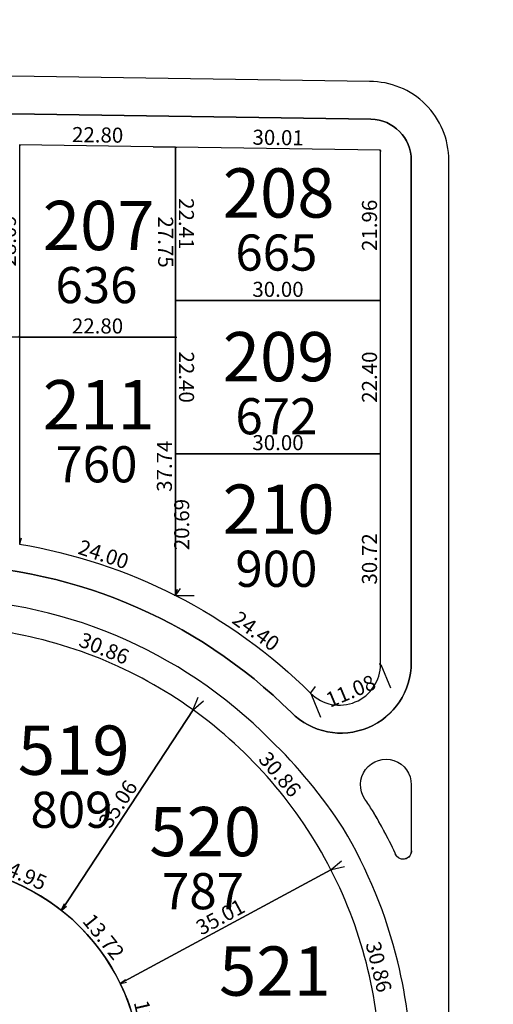
# Model space of a CAD drawing. Units: inches. Extents: x 54224 to 57528, y -66136 to -64581.
# Drawn here: x 55456 to 55525, y -64982 to -64838 of the extents above; entities that cross this region are included whole.
import ezdxf

# ---------------------------------------------------------------- set-up
doc = ezdxf.new("R2010")
doc.units = ezdxf.units.IN
doc.header["$MEASUREMENT"] = 0
doc.layers.get('Defpoints').update_dxf_attribs({"color": 122, "lineweight": 13})
doc.layers.add('area', color=7, linetype='Continuous', plot=False)
for name, color, linetype in [('AREA CALLES', 4, 'Continuous'), ('COTAS', 241, 'Continuous'), ('SC-base-area cada lote', 252, 'Continuous'), ('SC-base-boulevard', 150, 'Continuous'), ('SC-base-calles internas', 20, 'Continuous'), ('SC-base-lotes', 40, 'Continuous'), ('SC-base-nro de lote', 7, 'Continuous'), ('SC-base-Sup Lote', 4, 'Continuous')]:
    doc.layers.add(name, color=color, linetype=linetype)
doc.styles.add('sc completo base$0$referencias', font='ARIALN.TTF', dxfattribs={"height": 2})
doc.styles.get("Standard").update_dxf_attribs({"font": 'arial.ttf'})
doc.dimstyles.get("Standard").update_dxf_attribs({"dimtxt": 0.18, "dimasz": 0.18, "dimexe": 0.18, "dimexo": 0.0625, "dimgap": 0.09, "dimtad": 0, "dimtih": 1, "dimtoh": 1, "dimdec": 4, "dimzin": 0, "dimdsep": 46, "dimtxsty": 'Standard', "dimcen": 0.09, "dimadec": 0, "dimazin": 0, "dimtfac": 1, "dimtdec": 4, "dimtofl": 0, "dimtmove": 0, "dimatfit": 3, "dimfxl": 1, "dimtolj": 1, "dimtzin": 0, "dimarcsym": 0})

# ---------------------------------------------------------------- blocks, each defined once
blk = doc.blocks.new('*D11782')
at = {"layer": 'COTAS', "color": 0, "lineweight": -2, "transparency": 16777216}
for p, q in [((55481.46, -64939.03), (55481.36, -64938.97)), ((55462.2, -64968.33), (55462.1, -64968.26))]:
    blk.add_line(p, q, dxfattribs=at)
at = {"layer": 'Defpoints', "color": 0, "transparency": 16777216}
for p in [(55481.51, -64939.07), (55481.51, -64939.07), (55462.25, -64968.36)]:
    blk.add_point(p, dxfattribs=at)
at = {"layer": 'COTAS', "color": 0, "transparency": 16777216, "insert": (55470.52, -64952.82), "char_height": 2.2, "attachment_point": 5, "rotation": 56.6717}
blk.add_mtext('\\A1;35.06', dxfattribs=at)
blk = doc.blocks.new('_None')
blk = doc.blocks.new('*D9486')
at = {"layer": 'COTAS', "color": 0, "lineweight": -2, "transparency": 16777216}
for p, q in [((55452.92, -64927.45), (55453.66, -64925.63)), ((55481.53, -64939.01), (55482.27, -64937.19))]:
    blk.add_line(p, q, dxfattribs=at)
at = {"layer": 'Defpoints', "color": 0, "transparency": 16777216}
for p in [(55452.9, -64927.51), (55482.2, -64937.36), (55481.51, -64939.07)]:
    blk.add_point(p, dxfattribs=at)
at = {"layer": 'COTAS', "color": 0, "transparency": 16777216, "insert": (55468.5, -64930.08), "char_height": 2.2, "attachment_point": 5, "rotation": 337.9978}
blk.add_mtext('\\A1;30.86', dxfattribs=at)
blk = doc.blocks.new('*D9487')
at = {"layer": 'COTAS', "color": 0, "lineweight": -2, "transparency": 16777216}
for p, q in [((55448.63, -64962.21), (55449.05, -64961.25)), ((55462.27, -64968.3), (55462.7, -64967.35))]:
    blk.add_line(p, q, dxfattribs=at)
at = {"layer": 'Defpoints', "color": 0, "transparency": 16777216}
for p in [(55448.6, -64962.26), (55462.25, -64968.36), (55462.63, -64967.51)]:
    blk.add_point(p, dxfattribs=at)
at = {"layer": 'COTAS', "color": 0, "transparency": 16777216, "insert": (55456.47, -64962.98), "char_height": 2.2, "attachment_point": 5, "rotation": 335.9211}
blk.add_mtext('\\A1;14.95', dxfattribs=at)
blk = doc.blocks.new('*D11783')
at = {"layer": 'COTAS', "color": 0, "lineweight": -2, "transparency": 16777216}
for p, q in [((55462.3, -64968.32), (55463, -64967.76)), ((55470.9, -64979.01), (55471.6, -64978.45))]:
    blk.add_line(p, q, dxfattribs=at)
at = {"layer": 'Defpoints', "color": 0, "transparency": 16777216}
for p in [(55462.25, -64968.36), (55471.46, -64978.56), (55470.86, -64979.05)]:
    blk.add_point(p, dxfattribs=at)
at = {"layer": 'COTAS', "color": 0, "transparency": 16777216, "insert": (55468.42, -64972.2), "char_height": 2.2, "attachment_point": 5, "rotation": 308.8462}
blk.add_mtext('\\A1;13.72', dxfattribs=at)
blk = doc.blocks.new('*D11784')
at = {"layer": 'COTAS', "color": 0, "lineweight": -2, "transparency": 16777216}
for p, q in [((55481.56, -64939.03), (55483.04, -64937.75)), ((55501.72, -64962.39), (55503.2, -64961.11))]:
    blk.add_line(p, q, dxfattribs=at)
at = {"layer": 'Defpoints', "color": 0, "transparency": 16777216}
for p in [(55481.51, -64939.07), (55503.07, -64961.23), (55501.67, -64962.43)]:
    blk.add_point(p, dxfattribs=at)
at = {"layer": 'COTAS', "color": 0, "transparency": 16777216, "insert": (55494.22, -64948.48), "char_height": 2.2, "attachment_point": 5, "rotation": 310.7987}
blk.add_mtext('\\A1;30.86', dxfattribs=at)
blk = doc.blocks.new('*D9488')
at = {"layer": 'COTAS', "color": 0, "lineweight": -2, "transparency": 16777216}
for p, q in [((55501.7, -64962.48), (55501.76, -64962.59)), ((55470.89, -64979.1), (55470.94, -64979.21))]:
    blk.add_line(p, q, dxfattribs=at)
at = {"layer": 'Defpoints', "color": 0, "transparency": 16777216}
for p in [(55501.67, -64962.43), (55470.86, -64979.05), (55470.86, -64979.05)]:
    blk.add_point(p, dxfattribs=at)
at = {"layer": 'COTAS', "color": 0, "transparency": 16777216, "insert": (55485.49, -64969.31), "char_height": 2.2, "attachment_point": 5, "rotation": 28.3374}
blk.add_mtext('\\A1;35.01', dxfattribs=at)
blk = doc.blocks.new('*D9489')
at = {"layer": 'COTAS', "color": 0, "lineweight": -2, "transparency": 16777216}
for p, q in [((55501.74, -64962.41), (55503.64, -64961.95)), ((55508.99, -64992.41), (55510.89, -64991.95))]:
    blk.add_line(p, q, dxfattribs=at)
at = {"layer": 'Defpoints', "color": 0, "transparency": 16777216}
for p in [(55501.67, -64962.43), (55508.93, -64992.42), (55510.72, -64991.99)]:
    blk.add_point(p, dxfattribs=at)
at = {"layer": 'COTAS', "color": 0, "transparency": 16777216, "insert": (55508.67, -64976.61), "char_height": 2.2, "attachment_point": 5, "rotation": 283.5996}
blk.add_mtext('\\A1;30.86', dxfattribs=at)
blk = doc.blocks.new('*D9490')
at = {"layer": 'COTAS', "color": 0, "lineweight": -2, "transparency": 16777216}
for p, q in [((55470.92, -64979.03), (55471.79, -64978.83)), ((55473.99, -64992.41), (55474.86, -64992.21))]:
    blk.add_line(p, q, dxfattribs=at)
at = {"layer": 'Defpoints', "color": 0, "transparency": 16777216}
for p in [(55470.86, -64979.05), (55473.93, -64992.42), (55474.69, -64992.25)]:
    blk.add_point(p, dxfattribs=at)
at = {"layer": 'COTAS', "color": 0, "transparency": 16777216, "insert": (55474.73, -64985.2), "char_height": 2.2, "attachment_point": 5, "rotation": 282.9487}
blk.add_mtext('\\A1;13.72', dxfattribs=at)
blk = doc.blocks.new('*D12233')
at = {"layer": 'COTAS', "color": 0, "lineweight": -2, "transparency": 16777216}
for p, q in [((55456.13, -64856.56), (55456.12, -64856.68)), ((55478.93, -64856.9), (55478.92, -64857.02))]:
    blk.add_line(p, q, dxfattribs=at)
at = {"layer": 'Defpoints', "color": 0, "transparency": 16777216}
for p in [(55456.13, -64856.5), (55478.93, -64856.84), (55478.93, -64856.84)]:
    blk.add_point(p, dxfattribs=at)
at = {"layer": 'COTAS', "color": 0, "transparency": 16777216, "insert": (55467.55, -64855.05), "char_height": 2.2, "attachment_point": 5, "rotation": 359.1439}
blk.add_mtext('\\A1;22.80', dxfattribs=at)
blk = doc.blocks.new('*D12234')
at = {"layer": 'COTAS', "color": 0, "lineweight": -2, "transparency": 16777216}
for p, q in [((55456.19, -64856.5), (55456.31, -64856.5)), ((55456.06, -64884.59), (55455.95, -64884.59))]:
    blk.add_line(p, q, dxfattribs=at)
at = {"layer": 'Defpoints', "color": 0, "transparency": 16777216}
for p in [(55456.13, -64856.5), (55456.13, -64884.59), (55456.13, -64884.59)]:
    blk.add_point(p, dxfattribs=at)
at = {"layer": 'COTAS', "color": 0, "transparency": 16777216, "insert": (55454.5, -64870.54), "char_height": 2.2, "attachment_point": 5, "rotation": 90}
blk.add_mtext('\\A1;28.09', dxfattribs=at)
blk = doc.blocks.new('*D10746')
at = {"layer": 'COTAS', "color": 0, "lineweight": -2, "transparency": 16777216}
for p, q in [((55478.87, -64856.84), (55475.69, -64856.84)), ((55478.87, -64884.59), (55475.7, -64884.59))]:
    blk.add_line(p, q, dxfattribs=at)
at = {"layer": 'Defpoints', "color": 0, "transparency": 16777216}
for p in [(55478.93, -64856.84), (55475.88, -64884.59), (55478.93, -64884.59)]:
    blk.add_point(p, dxfattribs=at)
at = {"layer": 'COTAS', "color": 0, "transparency": 16777216, "insert": (55477.5, -64870.71), "char_height": 2.2, "attachment_point": 5, "rotation": 270.0065}
blk.add_mtext('\\A1;27.75', dxfattribs=at)
blk = doc.blocks.new('*D12235')
at = {"layer": 'COTAS', "color": 0, "lineweight": -2, "transparency": 16777216}
for p, q in [((55456.13, -64884.53), (55456.13, -64884.41)), ((55478.93, -64884.53), (55478.93, -64884.41))]:
    blk.add_line(p, q, dxfattribs=at)
at = {"layer": 'Defpoints', "color": 0, "transparency": 16777216}
for p in [(55456.13, -64884.59), (55456.13, -64884.59), (55478.93, -64884.59)]:
    blk.add_point(p, dxfattribs=at)
at = {"layer": 'COTAS', "color": 0, "transparency": 16777216, "insert": (55467.53, -64882.97), "char_height": 2.2, "attachment_point": 5}
blk.add_mtext('\\A1;22.80', dxfattribs=at)
blk = doc.blocks.new('*D10748')
at = {"layer": 'COTAS', "color": 0, "lineweight": -2, "transparency": 16777216}
for p, q in [((55478.99, -64884.59), (55479.11, -64884.59)), ((55478.87, -64922.33), (55478.75, -64922.33))]:
    blk.add_line(p, q, dxfattribs=at)
at = {"layer": 'Defpoints', "color": 0, "transparency": 16777216}
for p in [(55478.93, -64884.59), (55478.93, -64922.33), (55478.93, -64922.33)]:
    blk.add_point(p, dxfattribs=at)
at = {"layer": 'COTAS', "color": 0, "transparency": 16777216, "insert": (55477.31, -64903.46), "char_height": 2.2, "attachment_point": 5, "rotation": 90}
blk.add_mtext('\\A1;37.74', dxfattribs=at)
blk = doc.blocks.new('*D10749')
at = {"layer": 'COTAS', "color": 0, "lineweight": -2, "transparency": 16777216}
for p, q in [((55456.15, -64914.79), (55456.43, -64913.93)), ((55478.95, -64922.27), (55479.23, -64921.41))]:
    blk.add_line(p, q, dxfattribs=at)
at = {"layer": 'Defpoints', "color": 0, "transparency": 16777216}
for p in [(55456.13, -64914.85), (55478.93, -64922.33), (55479.18, -64921.58)]:
    blk.add_point(p, dxfattribs=at)
at = {"layer": 'COTAS', "color": 0, "transparency": 16777216, "insert": (55468.42, -64916.34), "char_height": 2.2, "attachment_point": 5, "rotation": 341.839}
blk.add_mtext('\\A1;24.00', dxfattribs=at)
blk = doc.blocks.new('*D12239')
at = {"layer": 'COTAS', "color": 0, "lineweight": -2, "transparency": 16777216}
for p, q in [((55478.99, -64901.65), (55481.65, -64901.65)), ((55478.99, -64922.33), (55481.65, -64922.33))]:
    blk.add_line(p, q, dxfattribs=at)
at = {"layer": 'Defpoints', "color": 0, "transparency": 16777216}
for p in [(55478.93, -64901.65), (55481.47, -64901.65), (55478.93, -64922.33)]:
    blk.add_point(p, dxfattribs=at)
at = {"layer": 'COTAS', "color": 0, "transparency": 16777216, "insert": (55479.84, -64911.99), "char_height": 2.2, "attachment_point": 5, "rotation": 90}
blk.add_mtext('\\A1;20.69', dxfattribs=at)
blk = doc.blocks.new('*D12240')
at = {"layer": 'COTAS', "color": 0, "lineweight": -2, "transparency": 16777216}
for p, q in [((55478.99, -64879.25), (55479.11, -64879.25)), ((55478.99, -64901.65), (55479.11, -64901.65))]:
    blk.add_line(p, q, dxfattribs=at)
at = {"layer": 'Defpoints', "color": 0, "transparency": 16777216}
for p in [(55478.93, -64879.25), (55478.93, -64879.25), (55478.93, -64901.65)]:
    blk.add_point(p, dxfattribs=at)
at = {"layer": 'COTAS', "color": 0, "transparency": 16777216, "insert": (55480.55, -64890.45), "char_height": 2.2, "attachment_point": 5, "rotation": 270.0053}
blk.add_mtext('\\A1;22.40', dxfattribs=at)
blk = doc.blocks.new('*D12241')
at = {"layer": 'COTAS', "color": 0, "lineweight": -2, "transparency": 16777216}
for p, q in [((55478.99, -64856.84), (55479.11, -64856.84)), ((55478.99, -64879.25), (55479.11, -64879.25))]:
    blk.add_line(p, q, dxfattribs=at)
at = {"layer": 'Defpoints', "color": 0, "transparency": 16777216}
for p in [(55478.93, -64856.84), (55478.93, -64856.84), (55478.93, -64879.25)]:
    blk.add_point(p, dxfattribs=at)
at = {"layer": 'COTAS', "color": 0, "transparency": 16777216, "insert": (55480.53, -64868.04), "char_height": 2.2, "attachment_point": 5, "rotation": 270.0027}
blk.add_mtext('\\A1;22.41', dxfattribs=at)
blk = doc.blocks.new('*D12242')
at = {"layer": 'COTAS', "color": 0, "lineweight": -2, "transparency": 16777216}
for p, q in [((55478.93, -64856.9), (55478.92, -64857.02)), ((55508.93, -64857.35), (55508.93, -64857.47))]:
    blk.add_line(p, q, dxfattribs=at)
at = {"layer": 'Defpoints', "color": 0, "transparency": 16777216}
for p in [(55478.93, -64856.84), (55508.93, -64857.29), (55508.93, -64857.29)]:
    blk.add_point(p, dxfattribs=at)
at = {"layer": 'COTAS', "color": 0, "transparency": 16777216, "insert": (55493.95, -64855.44), "char_height": 2.2, "attachment_point": 5, "rotation": 359.1439}
blk.add_mtext('\\A1;30.01', dxfattribs=at)
blk = doc.blocks.new('*D12243')
at = {"layer": 'COTAS', "color": 0, "lineweight": -2, "transparency": 16777216}
for p, q in [((55508.87, -64857.29), (55508.75, -64857.29)), ((55508.87, -64879.25), (55508.75, -64879.25))]:
    blk.add_line(p, q, dxfattribs=at)
at = {"layer": 'Defpoints', "color": 0, "transparency": 16777216}
for p in [(55508.93, -64857.29), (55508.93, -64879.25), (55508.93, -64879.25)]:
    blk.add_point(p, dxfattribs=at)
at = {"layer": 'COTAS', "color": 0, "transparency": 16777216, "insert": (55507.31, -64868.27), "char_height": 2.2, "attachment_point": 5, "rotation": 90}
blk.add_mtext('\\A1;21.96', dxfattribs=at)
blk = doc.blocks.new('*D12244')
at = {"layer": 'COTAS', "color": 0, "lineweight": -2, "transparency": 16777216}
for p, q in [((55478.93, -64879.18), (55478.93, -64879.07)), ((55508.93, -64879.18), (55508.93, -64879.07))]:
    blk.add_line(p, q, dxfattribs=at)
at = {"layer": 'Defpoints', "color": 0, "transparency": 16777216}
for p in [(55478.93, -64879.25), (55508.93, -64879.25), (55508.93, -64879.25)]:
    blk.add_point(p, dxfattribs=at)
at = {"layer": 'COTAS', "color": 0, "transparency": 16777216, "insert": (55493.93, -64877.62), "char_height": 2.2, "attachment_point": 5}
blk.add_mtext('\\A1;30.00', dxfattribs=at)
blk = doc.blocks.new('*D10750')
at = {"layer": 'COTAS', "color": 0, "lineweight": -2, "transparency": 16777216}
for p, q in [((55508.87, -64879.25), (55508.75, -64879.25)), ((55508.87, -64901.65), (55508.75, -64901.65))]:
    blk.add_line(p, q, dxfattribs=at)
at = {"layer": 'Defpoints', "color": 0, "transparency": 16777216}
for p in [(55508.93, -64879.25), (55508.93, -64901.65), (55508.93, -64901.65)]:
    blk.add_point(p, dxfattribs=at)
at = {"layer": 'COTAS', "color": 0, "transparency": 16777216, "insert": (55507.31, -64890.45), "char_height": 2.2, "attachment_point": 5, "rotation": 90}
blk.add_mtext('\\A1;22.40', dxfattribs=at)
blk = doc.blocks.new('*D12245')
at = {"layer": 'COTAS', "color": 0, "lineweight": -2, "transparency": 16777216}
for p, q in [((55478.93, -64901.58), (55478.93, -64901.47)), ((55508.93, -64901.58), (55508.93, -64901.47))]:
    blk.add_line(p, q, dxfattribs=at)
at = {"layer": 'Defpoints', "color": 0, "transparency": 16777216}
for p in [(55478.93, -64901.65), (55478.93, -64901.65), (55508.93, -64901.65)]:
    blk.add_point(p, dxfattribs=at)
at = {"layer": 'COTAS', "color": 0, "transparency": 16777216, "insert": (55493.93, -64900.02), "char_height": 2.2, "attachment_point": 5}
blk.add_mtext('\\A1;30.00', dxfattribs=at)
blk = doc.blocks.new('*D12246')
at = {"layer": 'COTAS', "color": 0, "lineweight": -2, "transparency": 16777216}
for p, q in [((55508.87, -64901.65), (55508.75, -64901.65)), ((55508.87, -64932.37), (55508.75, -64932.37))]:
    blk.add_line(p, q, dxfattribs=at)
at = {"layer": 'Defpoints', "color": 0, "transparency": 16777216}
for p in [(55508.93, -64901.65), (55508.93, -64932.37), (55508.93, -64932.37)]:
    blk.add_point(p, dxfattribs=at)
at = {"layer": 'COTAS', "color": 0, "transparency": 16777216, "insert": (55507.31, -64917.01), "char_height": 2.2, "attachment_point": 5, "rotation": 90}
blk.add_mtext('\\A1;30.72', dxfattribs=at)
blk = doc.blocks.new('*D12247')
at = {"layer": 'COTAS', "color": 0, "lineweight": -2, "transparency": 16777216}
for p, q in [((55508.95, -64932.43), (55510.38, -64935.85)), ((55498.73, -64936.69), (55500.15, -64940.11))]:
    blk.add_line(p, q, dxfattribs=at)
at = {"layer": 'Defpoints', "color": 0, "transparency": 16777216}
for p in [(55508.93, -64932.37), (55498.7, -64936.63), (55500.08, -64939.94)]:
    blk.add_point(p, dxfattribs=at)
at = {"layer": 'COTAS', "color": 0, "transparency": 16777216, "insert": (55504.57, -64936.31), "char_height": 2.2, "attachment_point": 5, "rotation": 22.603}
blk.add_mtext('\\A1;11.08', dxfattribs=at)
blk = doc.blocks.new('*D12248')
at = {"layer": 'COTAS', "color": 0, "lineweight": -2, "transparency": 16777216}
for p, q in [((55478.97, -64922.28), (55479.65, -64921.34)), ((55498.74, -64936.58), (55499.42, -64935.63))]:
    blk.add_line(p, q, dxfattribs=at)
at = {"layer": 'Defpoints', "color": 0, "transparency": 16777216}
for p in [(55478.93, -64922.33), (55479.55, -64921.48), (55498.7, -64936.63)]:
    blk.add_point(p, dxfattribs=at)
at = {"layer": 'COTAS', "color": 0, "transparency": 16777216, "insert": (55490.72, -64927.55), "char_height": 2.2, "attachment_point": 5, "rotation": 324.1329}
blk.add_mtext('\\A1;24.40', dxfattribs=at)

msp = doc.modelspace()

# ---------------------------------------------------------------- linework, layer by layer
at = {"layer": 'area'}
msp.add_lwpolyline([(55353.739, -65265.27934, 0.414213562), (55383.739, -65295.27934), (55443.31131, -65295.27934, 1), (55443.31131, -65234.04054), (55430.91567, -65234.04054, -1), (55430.91567, -65151.04054), (55451.43071, -65151.04054, 1), (55451.43071, -65106.04054), (55389.91567, -65106.04054, -1), (55389.91567, -65023.04054), (55399.06131, -65023.04054), (55443.31131, -65023.04054, 1), (55443.31131, -64961.80174), (55352.98213, -64961.80174, 0.414213562)], format="xyb", dxfattribs=at)
at = {"layer": 'AREA CALLES'}
msp.add_lwpolyline([(55516.55386, -65524.70906, -0.277947656), (55516.55323, -65443.19581, 0.136394308), (55520.4254, -65429.2635), (55520.42522, -65423.2291, -0.217416725), (55522.49429, -65418.69622, 0.456436723), (55522.49419, -65405.85307, -0.217429231), (55520.42519, -65401.32022), (55520.42478, -65347.7291, -0.217429244), (55522.49371, -65343.19622, 0.456436738), (55522.49361, -65330.35307, -0.217429244), (55520.42461, -65325.82022), (55520.42365, -65201.16706, -0.165471556), (55521.60242, -65197.59554, 0.377480746), (55520.76969, -65186.53208, -0.20183959), (55518.96125, -65182.23902), (55518.94046, -65124.37058), (55518.92268, -65074.89182, -0.201572778), (55520.72213, -65070.60535, 0.420012921), (55520.72204, -65058.46636, -0.201481308), (55518.92253, -65054.42891), (55518.92102, -64858.7603, 0.416492843), (55507.33152, -64847.26073), (54902.29814, -64838.22033, 0.041277737)], format="xyb", dxfattribs=at)
for points in [[(55507.52036, -64852.76564, -0.409843853), (55513.43071, -64858.76497), (55513.43071, -64932.15983, -0.66698869), (55495.88357, -64939.46633, 0.197970402), (55443.31131, -64917.80174), (55346.31958, -64917.80174, 0.186804648), (55301.54309, -64935.13553, -0.651423412), (55284.80979, -64927.74212), (55284.80979, -64855.52795, -0.418596815), (55290.89944, -64849.52862)], [(55513.43071, -64950.00247), (55513.43071, -64959.52812, -0.952818594), (55511.05708, -64959.95247, 0.023012318), (55507.75824, -64953.78891, 0.005132105), (55506.64057, -64952.10174, -1.355866017)]]:
    msp.add_lwpolyline(points, format="xyb", close=True, dxfattribs=at)
at = {"layer": 'SC-base-area cada lote', "ltscale": 0.1}
for points in [[(55478.92757, -64856.83914), (55456.12709, -64856.49842), (55456.12709, -64884.5903), (55478.9289, -64884.5903)], [(55478.92757, -64856.83914), (55456.12709, -64856.49842), (55456.12709, -64884.5903), (55478.9289, -64884.5903)], [(55508.93071, -64857.28749), (55478.92757, -64856.83914), (55478.92864, -64879.24652), (55508.93071, -64879.24652)], [(55508.93071, -64857.28749), (55478.92757, -64856.83914), (55478.92864, -64879.24652), (55508.93071, -64879.24652)], [(55508.93071, -64879.24652), (55478.92864, -64879.24652), (55478.92972, -64901.64652), (55508.93071, -64901.64652)], [(55508.93071, -64879.24652), (55478.92864, -64879.24652), (55478.92972, -64901.64652), (55508.93071, -64901.64652)]]:
    msp.add_lwpolyline(points, close=True, dxfattribs=at)
for points in [[(55478.9289, -64884.5903), (55456.12709, -64884.5903), (55456.12709, -64914.85333, -0.07676403), (55478.93071, -64922.33356)], [(55478.9289, -64884.5903), (55456.12709, -64884.5903), (55456.12709, -64914.85333, -0.07676403), (55478.93071, -64922.33356)], [(55508.93071, -64901.64652), (55478.92972, -64901.64652), (55478.93071, -64922.33356, -0.078059465), (55498.70335, -64936.62928, 0.666879057), (55508.93071, -64932.37141)], [(55508.93071, -64901.64652), (55478.92972, -64901.64652), (55478.93071, -64922.33356, -0.078059465), (55498.70335, -64936.62928, 0.666879057), (55508.93071, -64932.37141)], [(55481.51148, -64939.06711, 0.119238945), (55452.90014, -64927.50612), (55448.60346, -64962.26255, -0.123901859), (55462.24871, -64968.36033)], [(55481.51148, -64939.06711, 0.119238945), (55452.90014, -64927.50612), (55448.60346, -64962.26255, -0.123901859), (55462.24871, -64968.36033)], [(55501.67473, -64962.42753, 0.119238945), (55481.51148, -64939.06711), (55462.24871, -64968.36033, -0.113482574), (55470.85581, -64979.04774)], [(55501.67473, -64962.42753, 0.119238945), (55481.51148, -64939.06711), (55462.24871, -64968.36033, -0.113482574), (55470.85581, -64979.04774)], [(55501.67473, -64962.42753), (55470.85581, -64979.04774, -0.113482574), (55473.93071, -64992.42114), (55508.93071, -64992.42114, 0.119238945)], [(55501.67473, -64962.42753), (55470.85581, -64979.04774, -0.113482574), (55473.93071, -64992.42114), (55508.93071, -64992.42114, 0.119238945)]]:
    msp.add_lwpolyline(points, format="xyb", close=True, dxfattribs=at)
at = {"layer": 'SC-base-boulevard', "ltscale": 0.1}
msp.add_lwpolyline([(55506.64057, -64952.10174, -1.355866047), (55513.43071, -64950.00247), (55513.43071, -64959.8377, -0.667471308), (55511.27917, -64960.42179, 0.02472154), (55507.75824, -64953.78891, 0.005132105)], format="xyb", close=True, dxfattribs=at)
at = {"layer": 'SC-base-calles internas', "ltscale": 0.1}
msp.add_lwpolyline([(55284.80979, -64927.74212, 0.651423412), (55301.54309, -64935.13553, -0.186804648), (55346.31958, -64917.80174), (55443.31131, -64917.80174, -0.197977971), (55495.88512, -64939.46786, 0.666758914), (55513.43071, -64932.1642), (55513.43071, -64858.76497, 0.409843853), (55507.52036, -64852.76564), (55290.89944, -64849.52862, 0.418596815), (55284.80979, -64855.52795)], format="xyb", close=True, dxfattribs=at)
msp.add_lwpolyline([(55513.43071, -65176.12565), (55513.43071, -65080.95543, 0.414213562), (55499.51582, -65067.04054), (55400.59275, -65067.04054, 0.26172841), (55397.17608, -65068.96054, -3.565704346), (55397.17608, -65060.12054, 0.26172841), (55400.59275, -65062.04054), (55499.51582, -65062.04054, 0.414213562), (55513.43071, -65048.12565), (55513.43071, -64992.4207, 0.05956401), (55511.45446, -64975.89112, 0.074772091), (55503.46313, -64956.3486, 0.05700107), (55492.78464, -64943.41958, -0.00954861), (55492.78464, -64943.41958, 0.199905608), (55443.31131, -64922.80174), (55443.31131, -64922.80174, 0.186804648), (55443.31131, -64922.80174), (55346.31958, -64922.80174, 0.414213562)], format="xyb", dxfattribs=at)
at = {"layer": 'SC-base-lotes', "ltscale": 0.1}
for p, q in [((55478.93071, -64922.33356), (55478.92757, -64856.83914)), ((55478.93071, -64879.24652), (55508.93071, -64879.24652)), ((55478.93071, -64884.5903), (55319.30536, -64884.5903)), ((55478.93071, -64901.64652), (55508.93071, -64901.64652)), ((55462.24871, -64968.36033), (55481.51148, -64939.06711)), ((55470.85581, -64979.04774), (55501.67473, -64962.42753))]:
    msp.add_line(p, q, dxfattribs=at)

# ---------------------------------------------------------------- texts
at = {"layer": 'SC-base-nro de lote', "ltscale": 0.1, "char_height": 7.2, "width": 17.8952509, "attachment_point": 1, "style": 'sc completo base$0$referencias'}
for s, insert in [('208', (55485.84776, -64859.93639)), ('207', (55459.52617, -64864.69014)), ('209', (55485.84776, -64883.85371)), ('211', (55459.52617, -64890.87318)), ('210', (55485.84776, -64906.13694)), ('519', (55455.87677, -64941.35197)), ('520', (55475.10769, -64953.24498)), ('521', (55485.30798, -64973.625))]:
    msp.add_mtext(s, dxfattribs=dict(at, insert=insert))
at = {"layer": 'SC-base-Sup Lote', "ltscale": 0.1, "char_height": 5.28, "width": 17.8952509, "attachment_point": 1, "style": 'sc completo base$0$referencias'}
for s, insert in [('665', (55487.69476, -64869.60546)), ('636', (55461.37317, -64874.35921)), ('672', (55487.69476, -64893.52278)), ('760', (55461.37317, -64900.54225)), ('900', (55487.69476, -64915.80601)), ('809', (55457.72377, -64951.02104)), ('787', (55476.95469, -64962.91405))]:
    msp.add_mtext(s, dxfattribs=dict(at, insert=insert))

# ---------------------------------------------------------------- dimensions: what is measured, and where the dimension line sits
at = {"layer": 'COTAS'}
for p1, p2, distance, picture, middle in [((55456.12709, -64856.49842), (55478.92757, -64856.83914), 0, '*D12233', (55467.55158, -64855.0457)), ((55478.92757, -64856.83914), (55508.93071, -64857.28749), 0, '*D12242', (55493.95341, -64855.43949)), ((55456.12709, -64856.49842), (55456.12709, -64884.5903), 0, '*D12234', (55454.50383, -64870.54436)), ((55478.92757, -64856.83914), (55478.93071, -64884.5903), -3.05541, '*D10746', (55477.49699, -64870.71488)), ((55478.92864, -64879.24652), (55478.92757, -64856.83914), 0, '*D12241', (55480.53261, -64868.04275)), ((55508.93071, -64857.28749), (55508.93071, -64879.24652), 0, '*D12243', (55507.30745, -64868.26701)), ((55478.93071, -64879.24652), (55508.93071, -64879.24652), 0, '*D12244', (55493.93071, -64877.62251)), ((55478.93071, -64901.64652), (55478.92864, -64879.24652), 0, '*D12240', (55480.55294, -64890.44637)), ((55508.93071, -64879.24652), (55508.93071, -64901.64652), 0, '*D10750', (55507.30745, -64890.44652)), ((55478.9289, -64884.5903), (55456.12709, -64884.5903), 0, '*D12235', (55467.52799, -64882.96704)), ((55478.93071, -64884.5903), (55478.93071, -64922.33356), 0, '*D10748', (55477.3067, -64903.46193)), ((55508.93071, -64901.64652), (55478.93071, -64901.64652), 0, '*D12245', (55493.93071, -64900.02251)), ((55478.93071, -64922.33356), (55478.93071, -64901.64652), -2.53753, '*D12239', (55479.84498, -64911.99004)), ((55508.93071, -64901.64652), (55508.93071, -64932.37141), 0, '*D12246', (55507.3067, -64917.00896)), ((55452.90014, -64927.50612), (55481.51148, -64939.06711), 1.83979, '*D9486', (55468.50349, -64930.07509)), ((55508.93071, -64932.37141), (55498.70335, -64936.62928), 3.58518, '*D12247', (55504.57108, -64936.31157)), ((55481.51148, -64939.06711), (55501.67473, -64962.42753), 1.83979, '*D11784', (55494.21524, -64948.48407)), ((55462.24871, -64968.36033), (55481.51148, -64939.06711), 0, '*D11782', (55470.52318, -64952.82143)), ((55448.60346, -64962.26255), (55462.24871, -64968.36033), 0.9259, '*D9487', (55456.46613, -64962.98409)), ((55501.67473, -64962.42753), (55470.85581, -64979.04774), 0, '*D9488', (55485.49442, -64969.30823)), ((55501.67473, -64962.42753), (55508.93071, -64992.42114), 1.83979, '*D9489', (55508.6694, -64976.60988)), ((55462.24871, -64968.36033), (55470.85581, -64979.04774), 0.77862, '*D11783', (55468.42351, -64972.19702)), ((55470.85581, -64979.04774), (55473.93071, -64992.42114), 0.77862, '*D9490', (55474.7348, -64985.19606))]:
    dim = msp.add_aligned_dim(p1=p1, p2=p2, distance=distance, dimstyle='Standard', override={"dimtxt": 2.2, "dimgap": 0.5, "dimtad": 1, "dimtih": 0, "dimdec": 2, "dimblk1": 'None', "dimblk2": 'None', "dimsah": 1, "dimsd1": 1, "dimsd2": 1}, dxfattribs=at)
    dim.commit()
    dim.dimension.update_dxf_attribs({"geometry": picture, "text_midpoint": middle})
for base, p1, angle, picture, middle in [((55479.178, -64921.5797), (55456.12709, -64914.85333), 341.8390342, '*D10749', (55467.91851, -64917.88626)), ((55479.54603, -64921.48251), (55498.70335, -64936.62928), 144.1328881, '*D12248', (55489.76397, -64928.87013))]:
    dim = msp.add_linear_dim(base=base, p1=p1, p2=(55478.93071, -64922.33356), angle=angle, dimstyle='Standard', override={"dimtxt": 2.2, "dimgap": 0.5, "dimtad": 1, "dimtih": 0, "dimdec": 2, "dimblk1": 'None', "dimblk2": 'None', "dimsah": 1, "dimsd1": 1, "dimsd2": 1}, dxfattribs=at)
    dim.commit()
    dim.dimension.update_dxf_attribs({"geometry": picture, "text_midpoint": middle, "dimtype": 161})

doc.saveas('drawing.dxf')
